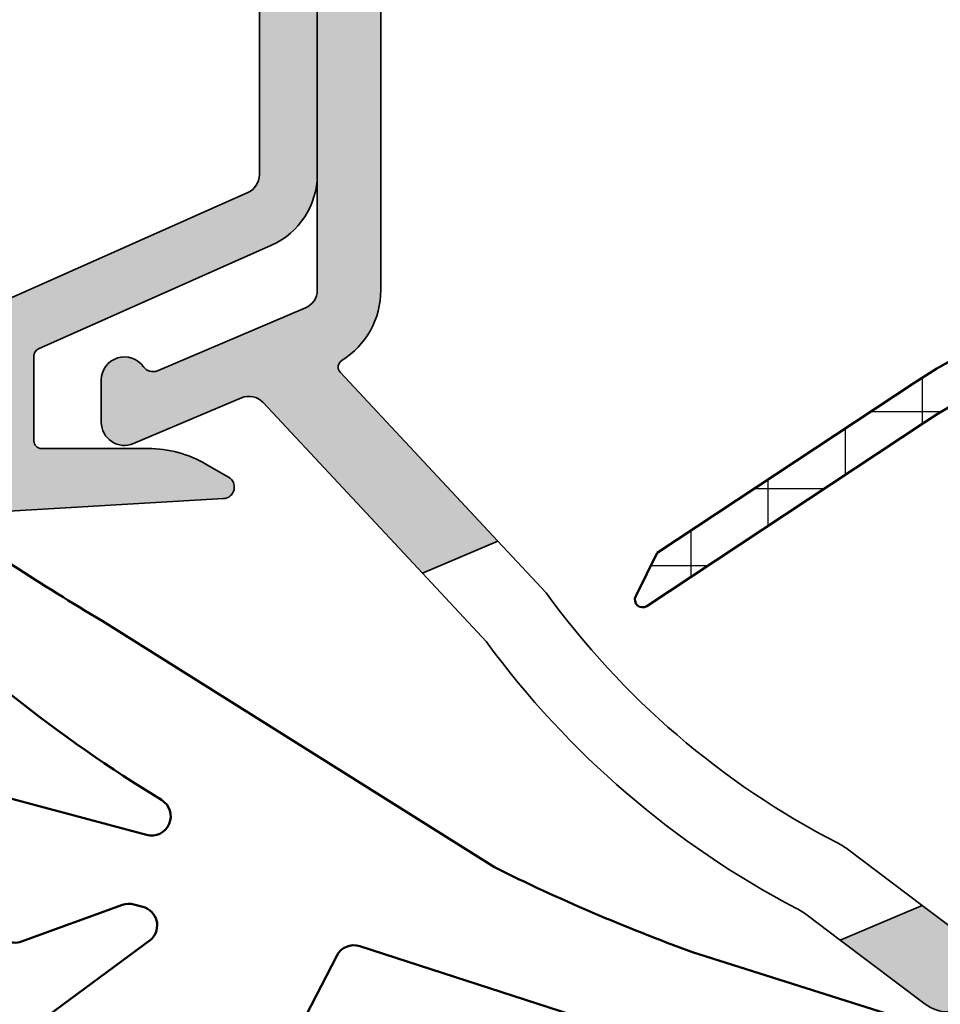
# Model space of a CAD drawing. Units: millimetres. Extents: x 2530 to 23610, y -349 to 3501.
# Drawn here: x 4011 to 4023, y 136 to 149 of the extents above; entities that cross this region are included whole.
import ezdxf

# ---------------------------------------------------------------- set-up
doc = ezdxf.new("R2010")
doc.units = ezdxf.units.MM
for name, color, linetype, lineweight in [('S03_AL_Kontur', 250, 'Continuous', 35), ('S04_AL_Schraffur', 250, 'Continuous', 25), ('S05_EPDM_Kontur', 43, 'Continuous', 50), ('S06_EPDM_Schraffur', 43, 'Continuous', 25), ('S13_Zubehör_Kontur', 32, 'Continuous', 50)]:
    doc.layers.add(name, color=color, linetype=linetype, lineweight=lineweight)

# ---------------------------------------------------------------- blocks, each defined once
blk = doc.blocks.new('P03471 PRF P SR VALVE IVV COMF')
at = {"layer": 'S06_EPDM_Schraffur'}
h = blk.add_hatch(dxfattribs=at)
h.set_pattern_fill('NETZ', color=256, scale=2)
h.set_pattern_definition([(0, (2352.752077110546, -2832.924368372742), (0, 2), []), (90, (2352.752077110546, -2832.924368372742), (-2, 1.224646799147353e-16), [])])
edge = h.paths.add_edge_path()
edge.add_arc((2.099999999789361, -20.28999999981306), 0.3000000000002735, 163.0000000000345, 323.9999999999549)
edge.add_line((2.34270509810176, -20.46633557550103), (2.656116051179197, -20.03496240600634))
edge.add_arc((3.11725573797321, -20.36999999981344), 0.570000000000467, -3.0000000000230216, 143.9999999999855, ccw=False)
edge.add_line((3.686474572783482, -20.39983149487216), (3.645362361759908, -21.18429921294046))
edge.add_arc((3.944951222186319, -21.19999999981337), 0.3000000000000403, 176.9999999999948, 348.5000000000484)
edge.add_line((4.238928633572868, -21.25981038013833), (4.346591178512426, -20.73063206539609))
edge.add_arc((5.326515883133197, -20.92999999981339), 0.9999999999999624, 84.99999999999937, 168.4999999999938, ccw=False)
edge.add_line((5.413671625880852, -19.9338053017218), (5.90431148528387, -19.97673072729322))
edge.add_arc((5.729999999787196, -21.96912012347775), 2.000000000001158, 51.9999999999647, 84.9999999999639, ccw=False)
edge.add_line((6.961322950440263, -20.39309861626407), (7.323492212776728, -20.67605625528995))
edge.add_arc((6.399999999788179, -21.85807238570078), 1.500000000000626, 1.7280399333685637e-11, 52.00000000001569, ccw=False)
edge.add_line((7.899999999788633, -21.85807238570032), (7.899999999788633, -24.66501466632508))
edge.add_arc((7.69999999978927, -24.66501466632553), 0.1999999999993634, -94.83419699287703, 1.3028511602897197e-10, ccw=False)
edge.add_arc((6.334784118291736, -40.80738703214865), 16.00000000000049, 85.16580300698917, 123.5000000000053)
edge.add_line((-2.496207646702715, -27.46521387907433), (-9.179637828062368, -31.88887981537482))
edge.add_line((-9.179637828062368, -31.88887981537482), (-9.738986872531314, -33.01076043719149))
edge.add_arc((-9.560000000210948, -33.09999999981392), 0.2000000000001709, 153.4999999998763, 303.4999999998925)
edge.add_line((-9.449612603149035, -33.26677716422728), (-2.268477214688573, -28.5136873376141))
edge.add_arc((6.010577564992218, -41.02197466862026), 14.99999999999882, 73.00000000000068, 123.50000000000259, ccw=False)
edge.add_line((10.39615313583272, -26.67740332917583), (18.29152565884488, -29.09126095100601))
edge.add_arc((18.34999999978936, -28.89999999981364), 0.1999999999997475, 252.9999999999964, 403.0000000000671)
edge.add_line((18.49627074011278, -28.76360032780121), (16.58871910332255, -26.71800163975149))
edge.add_arc((15.85736540170274, -27.39999999981319), 0.9999999999999215, 42.99999999994147, 104.9999999999441)
edge.add_line((15.59854635660122, -26.4340741735241), (14.90998521269103, -26.61857357597455))
edge.add_arc((14.78057569014072, -26.13561066283091), 0.4999999999988866, 252.9999999999238, 284.99999999992076, ccw=False)
edge.add_line((14.63438983777905, -26.61376304081114), (11.01273139385466, -25.50651093673969))
edge.add_arc((6.334784118291736, -40.80738703214865), 16.00000000000013, 73.00000000000337, 79.64712830188398)
edge.add_arc((9.29999999978918, -24.5760132524556), 0.4999999999996377, 180, 259.647128301878, ccw=False)
edge.add_line((8.79999999978918, -24.5760132524556), (8.79999999978918, -21.9068456445566))
edge.add_arc((6.299999999789634, -21.90684564455751), 2.499999999999545, 2.084408316044309e-11, 52.00000000002264)
edge.add_line((7.83915368810267, -19.93681876054052), (7.515418278233483, -19.68388893801784))
edge.add_arc((5.729999999789015, -21.96912012347775), 2.900000000000361, 52.00000000000411, 85.00000000000372)
edge.add_line((5.982751653757077, -19.0801554990112), (5.49211179435315, -19.03723007343888))
edge.add_arc((5.326515883132743, -20.92999999981339), 1.900000000000183, 85.00000000000483, 121.1743928878214)
edge.add_arc((4.239462073922368, -19.1332490388063), 0.1999999999994564, 227.779945540964, 301.174392888016, ccw=False)
edge.add_arc((3.11725573797321, -20.3699999998139), 1.470000000000085, 47.77994554081678, 112.065230916068)
edge.add_arc((2.940694624337084, -19.93442431964831), 1.000000000000002, 112.065230916083, 163.0000000000193)
edge.add_line((1.98438986837391, -19.64205261492589), (1.813108573000136, -20.20228848839633))
at = {"layer": 'S05_EPDM_Kontur'}
blk.add_lwpolyline([(1.813108573000136, -20.20228848839633, 0.8465624894431683), (2.34270509810176, -20.46633557550103), (2.656116051179197, -20.03496240600634, -0.7467354177837354), (3.686474572783482, -20.39983149487216), (3.645362361759908, -21.18429921294046, 0.9284445604913698), (4.238928633572868, -21.25981038013833), (4.346591178512426, -20.73063206539609, -0.3813629927122613), (5.413671625880852, -19.9338053017218), (5.90431148528387, -19.97673072729322, -0.1449930994916287), (6.961322950440263, -20.39309861626407), (7.323492212776728, -20.67605625528995, -0.2308681911255712), (7.899999999788633, -21.85807238570032), (7.899999999788633, -24.66501466632508, -0.4391472864093525), (7.68314548273429, -24.86430321405078, 0.1688420205411021), (-2.496207646702715, -27.46521387907433), (-9.179637828062368, -31.88887981537482), (-9.738986872531314, -33.01076043719149, 0.7673269879789708), (-9.449612603149035, -33.26677716422728), (-2.268477214688573, -28.5136873376141, -0.2239846608724958), (10.39615313583272, -26.67740332917583), (18.29152565884488, -29.09126095100601, 0.7673269879789055), (18.49627074011278, -28.76360032780121), (16.58871910332255, -26.71800163975149, 0.277324544059837), (15.59854635660122, -26.4340741735241), (14.90998521269103, -26.61857357597455, -0.1405408347024046), (14.63438983777905, -26.61376304081114), (11.01273139385466, -25.50651093673969, 0.02901170407329979), (9.21014497307715, -25.06787306396109, -0.3622275464205243), (8.79999999978918, -24.5760132524556), (8.79999999978918, -21.9068456445566, 0.2308681911255712), (7.83915368810267, -19.93681876054052), (7.515418278233483, -19.68388893801784, 0.1449930994916287), (5.982751653757077, -19.0801554990112), (5.49211179435315, -19.03723007343888, 0.1591645554879853), (4.34299100813314, -19.30436817794907, -0.3316598785401125), (4.10506610554603, -19.2813629263519, 0.288093010201415), (2.565032680429795, -19.00766755333916, 0.225977720872244), (1.98438986837391, -19.64205261492589)], format="xyb", close=True, dxfattribs=at)
blk = doc.blocks.new('P03495 PRF A OUT V2 IVV COMF')
at = {"layer": 'S04_AL_Schraffur'}
h = blk.add_hatch(color=256, dxfattribs=at)
h.dxf.hatch_style = 1
edge = h.paths.add_edge_path()
edge.add_arc((-27.19494065546905, 4.799999999989268), 0.2000000000006783, 170.0000000001349, 270)
edge.add_line((-27.19494065546905, 4.599999999988086), (-13.67332633052047, 4.599999999988995))
edge.add_arc((-13.67332633052047, 2.999999999989541), 1.599999999999454, 46.52041640775201, 90, ccw=False)
edge.add_arc((-12.36594382263274, 4.37867725666365), 0.3000000000011262, 226.5204164076764, 301.2194755560357)
edge.add_arc((-10.49999999999591, 1.299999999990177), 3.29999999999828, 74.69905914826722, 121.21947555602591, ccw=False)
edge.add_arc((-9.54999999999609, 4.772391106991563), 0.299999999999585, 254.6990591483045, 360.0000000000869)
edge.add_line((-9.249999999995907, 4.772391106992018), (-9.249999999995907, 7.199999999988449))
edge.add_arc((-8.749999999995907, 7.199999999988449), 0.5, 90, 180, ccw=False)
edge.add_line((-8.749999999995907, 7.699999999988449), (-8.249999999995907, 7.699999999988449))
edge.add_arc((-8.249999999995907, 7.199999999988449), 0.5, 0, 90, ccw=False)
edge.add_line((-7.749999999995907, 7.199999999988449), (-7.749999999995907, 6.682842712461479))
edge.add_arc((-7.449999999997544, 6.682842712462389), 0.2999999999983629, 180.0000000001737, 228.1896851043421)
edge.add_arc((-7.849999999996271, 6.235629116963082), 0.300000000000278, 0, 48.189685104198986, ccw=False)
edge.add_line((-7.549999999996089, 6.235629116963082), (-7.549999999996089, 5.199999999988449))
edge.add_arc((-7.249999999996817, 5.199999999988449), 0.2999999999992724, 180, 270.0000000000868)
edge.add_line((-7.249999999996362, 4.899999999988722), (-4.492791473914622, 4.899999999988268))
edge.add_arc((-4.492791473915531, 5.19999999998754), 0.2999999999992724, 270.0000000001737, 350.0000000001601)
edge.add_line((-4.197349148012563, 5.147905546688435), (-4.172854060912869, 5.286824088821959))
edge.add_arc((-3.680450184407619, 5.199999999989359), 0.4999999999990088, 78.7250441816912, 170.0000000000807, ccw=False)
edge.add_line((-3.582691436653931, 5.690350106787264), (1.85865524865676, 4.605534929472924))
edge.add_arc((1.800000000004275, 4.311324865393544), 0.3000000000001292, -59.999999999856016, 78.72504418166392, ccw=False)
edge.add_line((1.95000000000482, 4.051517244258775), (1.283974596219196, 3.666987298096501))
edge.add_arc((1.033974596219196, 4.099999999987631), 0.4999999999990565, 270.0000000000521, 300.0000000000624, ccw=False)
edge.add_line((1.03397459621965, 3.59999999998854), (0.5020784648627341, 3.59999999998854))
edge.add_arc((0.5020784648672816, 5.599999999966258), 1.999999999977717, 258.725044181505, 269.9999999998697, ccw=False)
edge.add_line((0.1110434738498043, 3.638599572794192), (-3.050378260992602, 4.268877053386404))
edge.add_arc((-3.089481760094259, 4.072737010659239), 0.200000000007519, 78.7250441820884, 141.2254766066997)
edge.add_arc((-4.492791473915531, 5.199999999980719), 1.5999999999919, 269.9999999999511, 321.22547660622416, ccw=False)
edge.add_line((-4.492791473916895, 3.59999999998854), (-7.626426185068794, 3.599999999988086))
edge.add_arc((-7.626426185069249, 3.299999999987904), 0.3000000000001819, 89.99999999991316, 192.1531974689406)
edge.add_arc((-8.555134966118658, 3.099999999988995), 0.6499999999994351, -137.21530508933222, 12.153197468962105, ccw=False)
edge.add_arc((-10.49999999996362, 1.30000000000291), 1.999999999967124, 42.78469491099356, 45.0539670483542)
edge.add_arc((-9.228407204665928, 2.573990487731407), 0.2000000000016642, 45.05396704798437, 103.5000000000294)
edge.add_line((-9.27509627743757, 2.768464471812422), (-9.528310927225448, 2.707673012911073))
edge.add_arc((-9.574999999996635, 2.902146996989359), 0.1999999999987865, 196.8155563325492, 283.5000000000852, ccw=False)
edge.add_line((-9.76644819748526, 2.84428865551763), (-9.842677521321548, 3.09652482878073))
edge.add_arc((-10.03412571881154, 3.038666487309001), 0.2000000000000634, 16.8155563324362, 133.1844436675136)
edge.add_line((-10.17099555061077, 3.184497379589629), (-10.36313016819759, 3.004169107708094))
edge.add_arc((-10.49999999999682, 3.149999999986903), 0.1999999999989587, 226.8155563327772, 313.18444366787026, ccw=False)
edge.add_line((-10.63686983179423, 3.00416910770673), (-10.82900444938196, 3.184497379589629))
edge.add_arc((-10.96587428118073, 3.038666487309456), 0.1999999999996422, 46.81555633249221, 163.1844436676508)
edge.add_line((-11.15732247867027, 3.09652482878073), (-11.23355180250655, 2.844288655517175))
edge.add_arc((-11.42499999999654, 2.902146996989359), 0.2000000000001949, 256.8155563324866, 343.1844436674391, ccw=False)
edge.add_line((-11.47061730520591, 2.707418823718854), (-11.72717490092236, 2.767520379396046))
edge.add_arc((-11.77279220613218, 2.572792206125087), 0.2000000000001263, 76.81555633238942, 193.1844436675134)
edge.add_line((-11.96752037940269, 2.527174900915725), (-11.9074188237264, 2.270617305197902))
edge.add_arc((-12.10214699699736, 2.224999999988086), 0.2000000000001263, -73.18444366731433, 13.18444366761048, ccw=False)
edge.add_line((-12.04428865552472, 2.033551802498096), (-12.29652482878737, 1.957322478662263))
edge.add_arc((-12.2386664873161, 1.765874281172273), 0.1999999999999318, 106.8155563323115, 223.1844436673236)
edge.add_line((-12.38449737959672, 1.629004449373952), (-12.20416910771564, 1.43686983178759))
edge.add_arc((-12.34999999999673, 1.299999999987904), 0.2000000000009278, -43.184443667424375, 43.18444366751942, ccw=False)
edge.add_line((-12.20416910771564, 1.163130168188673), (-12.38449737959672, 0.9709955506032202))
edge.add_arc((-12.23866648731655, 0.8341257188044437), 0.1999999999996422, 136.8155563324922, 253.1844436675261)
edge.add_line((-12.29652482878828, 0.6426775213149085), (-12.04428865552609, 0.566448197479076))
edge.add_arc((-12.10214699699736, 0.3749999999886313), 0.2000000000003671, -13.184443667356902, 73.18444366772621, ccw=False)
edge.add_line((-11.9074188237264, 0.3293826947797243), (-11.96752037940223, 0.07282509906235646))
edge.add_arc((-11.77279220613173, 0.02720779385253991), 0.1999999999996835, 166.8155563323597, 283.1844436675134)
edge.add_line((-11.72717490092236, -0.1675203794179652), (-11.47061730520545, -0.107418823741682))
edge.add_arc((-11.42499999999609, -0.3021469970130966), 0.2000000000004653, 16.815556332523215, 103.18444366745399, ccw=False)
edge.add_line((-11.23355180250564, -0.2442886555409132), (-11.15732247867027, -0.4965248288031034))
edge.add_arc((-10.96587428117982, -0.4386664873313748), 0.2000000000004987, 196.8155563323985, 313.1844436673295)
edge.add_line((-10.82900444938105, -0.5844973796124577), (-10.63686983179514, -0.4041691077309224))
edge.add_arc((-10.49999999999545, -0.5500000000110958), 0.2000000000002647, 46.81555633267641, 133.1844436676978, ccw=False)
edge.add_line((-10.36313016819713, -0.4041691077304677), (-10.17099555061077, -0.5844973796124577))
edge.add_arc((-10.03412571881154, -0.4386664873322843), 0.1999999999999535, 226.8155563323973, 343.1844436675261)
edge.add_line((-9.842677521322003, -0.4965248288040129), (-9.766448197485715, -0.2442886555404584))
edge.add_arc((-9.574999999995725, -0.3021469970126418), 0.2000000000001949, 76.50000000000603, 163.1844436674391, ccw=False)
edge.add_line((-9.528310927224538, -0.1076730129329917), (-9.275096277435296, -0.1684644718352502))
edge.add_arc((-9.228407204665473, 0.02600951224258097), 0.1999999999980258, 256.5000000002644, 314.946032952291)
edge.add_arc((-10.49999999996453, 1.299999999986085), 1.999999999975182, 314.9460329513973, 317.2153050887763)
edge.add_arc((-8.555134966118203, -0.5000000000113687), 0.6500000000000853, -42.784694910613325, 137.2153050893867, ccw=False)
edge.add_arc((-10.49999999999682, 1.299999999990177), 3.300000000001826, 274.78019184721416, 317.21530508934535, ccw=False)
edge.add_arc((-10.19999999999618, -2.2874782229419), 0.3000000000000318, 94.78019184712895, 179.9999999999131)
edge.add_line((-10.49999999999591, -2.287478222941445), (-10.49999999999591, -6.307995856351226))
edge.add_arc((-10.19999999999573, -6.307995856351226), 0.3000000000001819, 180, 281.0000000000464)
edge.add_line((-10.14275730138252, -6.602484011385513), (-7.670836736394904, -6.121991327798696))
edge.add_arc((-7.728079435007658, -5.827503172764409), 0.2999999999999481, 280.9999999999612, 369.9999999999807)
edge.add_line((-7.43263710910378, -5.775408719464394), (-7.595442325899512, -4.852094453311565))
edge.add_arc((-7.299999999995634, -4.800000000011551), 0.3000000000002008, 41.00000000005173, 189.9999999999808, ccw=False)
edge.add_line((-7.073587125928952, -4.60318229131417), (-6.030481112511097, -5.803138494532504))
edge.add_arc((-6.785190692733522, -6.459197523522562), 0.9999999999994428, -79.00000000001171, 40.99999999999358, ccw=False)
edge.add_line((-6.594381697357221, -7.440824706970034), (-10.25724269860802, -8.1528127607221))
edge.add_arc((-10.19999999999482, -8.44730091575775), 0.3000000000013741, 100.9999999999967, 179.9999999999131)
edge.add_line((-10.49999999999591, -8.447300915757296), (-10.49999999999591, -13.89289321882598))
edge.add_arc((-9.999999999997726, -13.89289321882643), 0.499999999998181, 179.9999999999479, 225)
edge.add_line((-10.3535533905897, -14.2464466094184), (-9.36515331369992, -15.23484668630726))
edge.add_arc((-9.011599923106587, -14.88129329571393), 0.5000000000000844, 225, 315)
edge.add_line((-8.658046532513254, -15.23484668630726), (-7.978326112063769, -14.55512626585733))
edge.add_arc((-5.503452377912708, -17.0300000000102), 3.499999999998662, 89.99999999997772, 134.9999999999789, ccw=False)
edge.add_line((-5.503452377911344, -13.53000000001157), (-4.499999999996362, -13.53000000001111))
edge.add_arc((-4.499999999996362, -19.03000000001111), 5.5, 40.99999999999437, 90, ccw=False)
edge.add_arc((-0.8396585359150777, -15.84811370940588), 0.6499999999988451, -8.649528566065783, 40.99999999991621, ccw=False)
edge.add_arc((0.1528445358085264, -15.99909338082807), 0.3539209174857418, 171.3504714339346, 244.9682055554022)
edge.add_line((0.003093119778441178, -16.31977161400073), (0.6667265033206604, -16.62967739689839))
edge.add_arc((0.5397901664459823, -16.90149933563771), 0.299999999998609, 40.99999999984652, 64.96820555533509, ccw=False)
edge.add_arc((0.2001708553452772, -17.19672589868469), 0.7499999999996679, -115.03179444443077, 40.99999999998789, ccw=False)
edge.add_line((-0.1171699868400538, -17.87628074553731), (-1.280475074363949, -17.33303656457883))
edge.add_arc((-1.068914512905849, -16.88000000001148), 0.4999999999994582, 153.1566706032899, 244.96820555539182, ccw=False)
edge.add_arc((-1.7827101859707, -16.51875806292173), 0.2999999999993567, 333.1566706033826, 402.7432349086477)
edge.add_arc((-4.499999999996362, -19.03000000001157), 4.000000000000382, 42.7432349085178, 89.99999999999349)
edge.add_line((-4.499999999995907, -15.03000000001111), (-5.503452377912254, -15.03000000001157))
edge.add_arc((-5.503452377912254, -17.0300000000093), 1.999999999997726, 90, 135)
edge.add_line((-6.917665940283769, -15.61578643763778), (-8.744213562368714, -17.44233405972136))
edge.add_arc((-7.329999999993561, -18.8565476220956), 2.000000000002267, 135.0000000000184, 180.0000000000261)
edge.add_line((-9.329999999995835, -18.85654762209651), (-9.329999999995835, -19.16000000001122))
edge.add_arc((-8.829999999995835, -19.16000000001122), 0.5, 180, 270)
edge.add_line((-8.829999999995835, -19.66000000001122), (-8.198125365809119, -19.66000000001122))
edge.add_arc((-8.198125365808664, -19.16000000001122), 0.5, 269.9999999999479, 318.4999999999929)
edge.add_line((-7.823647505414101, -19.49131002411923), (-7.584686716233136, -19.22121398554737))
edge.add_arc((-7.359999999996035, -19.4200000000119), 0.3000000000001744, 8.691358743817545e-11, 138.500000000078, ccw=False)
edge.add_line((-7.059999999996307, -19.42000000001144), (-7.059999999996307, -20.67000000001144))
edge.add_arc((-6.549999999996544, -20.67000000001144), 0.5099999999997635, 180, 270.1491513052509)
edge.add_arc((-6.552186669867751, -19.83000284615991), 1.35000000000173, 270.1491513051768, 304.5606599749318)
edge.add_arc((-6.069999999996071, -20.53000000001111), 0.5000000000006093, 304.5606599750318, 360)
edge.add_line((-5.569999999995616, -20.53000000001111), (-5.569999999996526, -19.03000000001066))
edge.add_arc((-5.16999999999598, -19.03000000001111), 0.4000000000005457, 10.999999999965326, 179.9999999999349, ccw=False)
edge.add_line((-4.777349126617082, -18.95367640186078), (-4.370429593308018, -21.04709592112113))
edge.add_arc((-5.352056776756854, -21.23790491649743), 1.000000000001104, -49.55492100490278, 10.999999999973511, ccw=False)
edge.add_arc((-6.552186669869116, -19.83000284616264), 2.849999999999508, 270.1491513052389, 310.4450789951069, ccw=False)
edge.add_arc((-6.549999999974716, -20.6699999999978), 2.010000000013622, 199.9982439084486, 270.1491513046214, ccw=False)
edge.add_arc((-8.720714168169707, -21.45999999999822), 0.2999999999871112, 19.99824391319871, 90.00000000408197)
edge.add_line((-8.72071416819108, -21.16000000001122), (-8.82999999999538, -21.16000000001122))
edge.add_arc((-8.829999999995835, -19.16000000001122), 2, 180, 270.000000000013, ccw=False)
edge.add_line((-10.82999999999583, -19.16000000001122), (-10.82999999999583, -18.85654762209697))
edge.add_arc((-7.329999999994925, -18.85654762209606), 3.500000000000909, 147.681743599768, 180.0000000000149, ccw=False)
edge.add_arc((-10.71036610932651, -16.71806101542779), 0.500000000001007, 327.6817435996707, 404.9999999999263)
edge.add_line((-10.35681271873227, -16.36450762483446), (-11.41421356236924, -15.30710678119749))
edge.add_arc((-9.999999999996817, -13.89289321882507), 1.999999999999051, 180, 225, ccw=False)
edge.add_line((-11.99999999999591, -13.89289321882507), (-11.99999999999591, -1.817691453636144))
edge.add_arc((-12.29999999999563, -1.817691453635689), 0.2999999999997272, 359.9999999999131, 419.9999999999313)
edge.add_arc((-10.49999999999545, 1.299999999987449), 3.299999999999804, 151.8213572594645, 239.9999999999962, ccw=False)
edge.add_arc((-13.67332633052047, 2.999999999988177), 0.3000000000012891, 331.8213572594575, 450)
edge.add_line((-13.67332633052047, 3.299999999988813), (-26.549999999997, 3.299999999988813))
edge.add_arc((-26.54999999999609, 2.999999999988631), 0.3000000000001819, 90.0000000001737, 180.0000000000869)
edge.add_line((-26.84999999999627, 2.999999999988177), (-26.84999999999627, -23.76895879870244))
edge.add_arc((-28.99999999999636, -23.76895879870335), 2.150000000000091, -58.029595681532214, 2.4215296434704214e-11, ccw=False)
edge.add_arc((-27.75571931859167, -25.76251481393729), 0.1999999999982786, 121.9704043183949, 222.9999999998702)
edge.add_line((-27.90199005891463, -25.89891448594835), (-23.81242726268829, -30.28443366630199))
edge.add_line((-23.81242726268829, -30.28443366630199), (-25.77158887168889, -31.11604843020768))
edge.add_line((-25.77158887168889, -31.11604843020768), (-29.90518491287821, -26.68330937575456))
edge.add_arc((-30.27086176368857, -27.02430855578632), 0.5000000000009136, 42.99999999998216, 113.0000000000116)
edge.add_line((-30.46622732793367, -26.56405612905928), (-33.2655613229017, -27.75230291208254))
edge.add_arc((-33.49999999999545, -27.20000000001073), 0.6000000000003898, 180, 293.00000000000335, ccw=False)
edge.add_line((-34.09999999999582, -27.20000000001073), (-34.09999999999627, -26.10000000001219))
edge.add_arc((-33.49999999999545, -26.10000000001173), 0.6000000000008185, 35.02109719163087, 180.0000000000434, ccw=False)
edge.add_arc((-32.76295328984725, -25.58350978029739), 0.30000000000011, 215.0210971915348, 292.9999999999404)
edge.add_line((-32.64573395130083, -25.85966123633307), (-28.80463443575127, -24.22921122542675))
edge.add_arc((-28.99999999999545, -23.76895879870062), 0.4999999999997391, 292.9999999999564, 359.9999999999479)
edge.add_line((-28.49999999999591, -23.76895879870108), (-28.49999999999591, 5.532230282298315))
edge.add_arc((-27.49999999999591, 5.532230282297405), 1, 139.9999999999507, 179.9999999999479, ccw=False)
edge.add_line((-28.26604444311442, 6.17501789198468), (-27.57981333293174, 6.992836282894586))
edge.add_arc((-27.34999999999582, 6.799999999988813), 0.3000000000000515, -9.999999999995907, 140.0000000000553, ccw=False)
edge.add_line((-27.05455767409239, 6.747905546688798), (-27.39190220607225, 4.834729635522308))
h = blk.add_hatch(color=256, dxfattribs=at)
h.dxf.hatch_style = 1
edge = h.paths.add_edge_path()
edge.add_arc((-16.34630630784977, -53.08458990611189), 0.299999999999952, -78.35810647445538, 59.99999999997459, ccw=False)
edge.add_line((-16.28576807391391, -53.3784182951963), (-21.6795531278467, -54.48971398181857))
edge.add_arc((-21.78045018440707, -54.00000000001091), 0.5000000000004537, 190.0000000000461, 281.6418935256056, ccw=False)
edge.add_line((-22.27285406091369, -54.08682408884488), (-22.29734914801202, -53.94790554671135))
edge.add_arc((-22.5927914739159, -54.00000000001137), 0.3000000000002008, 9.999999999980753, 90)
edge.add_line((-22.5927914739159, -53.70000000001119), (-24.01769145362005, -53.70000000001119))
edge.add_arc((-24.01769145361959, -54.20000000001119), 0.5, 90.00000000005213, 120.0000000000554)
edge.add_line((-24.26769145362005, -53.76698729811915), (-24.94999999999618, -54.16091832103984))
edge.add_arc((-24.69999999999618, -54.59393102293188), 0.4999999999998441, 120.0000000000103, 180)
edge.add_line((-25.19999999999618, -54.59393102293188), (-25.19999999999573, -55.90000000001146))
edge.add_arc((-25.69999999999573, -55.90000000001146), 0.5, 270, 360, ccw=False)
edge.add_line((-25.69999999999573, -56.40000000001146), (-26.19999999999573, -56.40000000001146))
edge.add_arc((-26.19999999999573, -55.900000000011), 0.5000000000004547, 180.0000000000521, 270, ccw=False)
edge.add_line((-26.69999999999618, -55.90000000001146), (-26.69999999999618, -55.40000000001146))
edge.add_arc((-27.19999999999618, -55.40000000001146), 0.5, 0, 90)
edge.add_line((-27.19999999999618, -54.90000000001146), (-27.99999999999591, -54.90000000001146))
edge.add_arc((-27.99999999999591, -55.40000000001146), 0.5, 90, 180)
edge.add_line((-28.49999999999591, -55.40000000001146), (-28.49999999999591, -62.51132486541655))
edge.add_arc((-28.99999999999591, -62.51132486541655), 0.5, 300.0000000000103, 360, ccw=False)
edge.add_line((-28.74999999999591, -62.94433756730859), (-29.24999999999591, -63.23301270190359))
edge.add_arc((-29.49999999999591, -62.80000000001155), 0.4999999999998441, 180, 300.0000000000103, ccw=False)
edge.add_line((-29.99999999999591, -62.80000000001155), (-29.99999999999591, -48.12490496631881))
edge.add_arc((-29.49999999999591, -48.12490496631881), 0.5, 113.96757737325811, 180, ccw=False)
edge.add_line((-29.70310980970862, -47.66801722824903), (-25.37310980970869, -45.74311226194141))
edge.add_arc((-25.16999999999598, -46.20000000001119), 0.5000000000000561, -19.999999999998124, 113.96757737325811, ccw=False)
edge.add_line((-24.70015368960321, -46.37101007167394), (-24.96453580251773, -47.09739395701354))
edge.add_arc((-24.6826280162818, -47.20000000001119), 0.3000000000001339, 160.0000000000197, 270)
edge.add_line((-24.6826280162818, -47.50000000001137), (-13.19999999999573, -47.50000000001137))
edge.add_arc((-13.19999999999573, -43.50000000001137), 4, 270, 360)
edge.add_line((-9.199999999995725, -43.50000000001137), (-9.19999999999618, -42.80000000001155))
edge.add_arc((-9.499999999996362, -42.80000000001155), 0.3000000000001819, 0, 89.99999999991316)
edge.add_line((-9.499999999995907, -42.50000000001137), (-12.12540468049383, -42.50000000001137))
edge.add_arc((-12.12540468049428, -41.50000000001137), 1, 233.0000000000249, 270.00000000002603, ccw=False)
edge.add_line((-12.72721970364591, -42.29863551005883), (-14.93167194842545, -40.63746159274706))
edge.add_line((-14.93167194842545, -40.63746159274706), (-12.80585704870055, -39.73510670389123))
edge.add_line((-12.80585704870055, -39.73510670389123), (-11.26089680200676, -40.8993177550351))
edge.add_arc((-10.95998929043071, -40.50000000001137), 0.5000000000000782, 233.0000000000041, 270)
edge.add_line((-10.95998929043071, -41.00000000001137), (-8.994440151118397, -41.00000000001137))
edge.add_arc((-8.994440151118397, -40.70000000001073), 0.3000000000006366, 270, 363.184738536674)
edge.add_arc((-5.399999999996908, -40.50000000001091), 3.299999999999199, 88.40824582339752, 183.1847385367223, ccw=False)
edge.add_arc((-5.299999999996089, -36.90138915692205), 0.3000000000001862, 268.4082458234383, 360)
edge.add_line((-4.999999999995907, -36.90138915692205), (-4.999999999995907, -36.02470379661008))
edge.add_arc((-4.499999999995907, -36.02470379660963), 0.5, 123.0000000000262, 180.0000000000521, ccw=False)
edge.add_line((-4.772319517503547, -35.60536851263714), (-4.272319517503547, -35.2806647160387))
edge.add_arc((-3.999999999995907, -35.70000000001164), 0.5000000000002611, 5.212541509536095e-11, 122.99999999999781, ccw=False)
edge.add_line((-3.499999999995907, -35.70000000001119), (-3.499999999995907, -37.6504386302563))
edge.add_arc((-3.199999999995725, -37.6504386302563), 0.3000000000001819, 180, 232.3301130356529)
edge.add_arc((-5.400000000000091, -40.50000000001546), 3.300000000005977, 42.784694910640724, 52.3301130356561, ccw=False)
edge.add_arc((-3.455134966117839, -38.70000000001119), 0.6499999999997764, -137.21530508938667, 42.78469491058388, ccw=False)
edge.add_arc((-5.399999999975535, -40.50000000000864), 1.999999999983523, 42.78469491100252, 45.05396704836296)
edge.add_arc((-4.128407204665564, -39.22600951226696), 0.2000000000000561, 45.05396704789269, 103.4999999998673)
edge.add_line((-4.175096277436296, -39.03153552818731), (-4.428310927225084, -39.09232698708956))
edge.add_arc((-4.474999999996726, -38.89785300301037), 0.199999999999777, 196.8155563325986, 283.5000000001511, ccw=False)
edge.add_line((-4.666448197486261, -38.95571134448255), (-4.742677521321639, -38.70347517121945))
edge.add_arc((-4.934125718811174, -38.76133351269073), 0.1999999999994965, 16.81555633234918, 133.1844436676028)
edge.add_line((-5.070995550610405, -38.61550262041055), (-5.263130168197222, -38.79583089229209))
edge.add_arc((-5.399999999995998, -38.65000000001191), 0.1999999999996422, 226.8155563324922, 313.1844436675078, ccw=False)
edge.add_line((-5.536869831794775, -38.79583089229209), (-5.729004449381591, -38.61550262041055))
edge.add_arc((-5.865874281180822, -38.76133351269118), 0.200000000000285, 46.81555633248639, 163.1844436674391)
edge.add_line((-6.057322478670812, -38.703475171219), (-6.13355180250619, -38.9557113444821))
edge.add_arc((-6.324999999996635, -38.89785300301037), 0.2000000000004987, 256.8155563326431, 343.1844436676015, ccw=False)
edge.add_line((-6.370617305205542, -39.09258117628133), (-6.627174900922455, -39.03247962060459))
edge.add_arc((-6.672792206131817, -39.2272077938751), 0.1999999999995798, 76.81555633248657, 193.1844436676106)
edge.add_line((-6.867520379402777, -39.27282509908491), (-6.807418823726493, -39.52938269480228))
edge.add_arc((-7.002146996997453, -39.57500000001119), 0.1999999999999188, -73.18444366756381, 13.184443667356788, ccw=False)
edge.add_line((-6.944288655525725, -39.76644819750118), (-7.19652482878837, -39.84267752133701))
edge.add_arc((-7.138666487316641, -40.034125718827), 0.2000000000000634, 106.8155563324362, 223.1844436675136)
edge.add_line((-7.284497379597269, -40.17099555062623), (-7.104169107715734, -40.36313016821214))
edge.add_arc((-7.249999999996362, -40.50000000001182), 0.2000000000005963, -43.184443667234575, 43.184443667608605, ccw=False)
edge.add_line((-7.104169107715279, -40.63686983181015), (-7.284497379596814, -40.82900444939696))
edge.add_arc((-7.138666487316641, -40.96587428119574), 0.1999999999996422, 136.8155563324922, 253.1844436675638)
edge.add_line((-7.19652482878837, -41.15732247868573), (-6.94428865552527, -41.23355180252156))
edge.add_arc((-7.002146996996998, -41.4250000000111), 0.1999999999996281, -13.184443667640323, 73.18444366752612, ccw=False)
edge.add_line((-6.807418823726493, -41.47061730522091), (-6.867520379402777, -41.72717490093783))
edge.add_arc((-6.672792206131817, -41.77279220614764), 0.2000000000001263, 166.8155563323894, 283.1844436675134)
edge.add_line((-6.627174900922455, -41.96752037941815), (-6.370617305205542, -41.90741882374141))
edge.add_arc((-6.32499999999618, -42.10214699701282), 0.2000000000004653, 16.815556332523215, 103.18444366745399, ccw=False)
edge.add_line((-6.133551802505735, -42.04428865554064), (-6.057322478670358, -42.29652482880374))
edge.add_arc((-5.865874281180822, -42.23866648733201), 0.1999999999996281, 196.8155563324739, 313.1844436675078)
edge.add_line((-5.729004449382046, -42.38449737961218), (-5.536869831794775, -42.20416910773065))
edge.add_arc((-5.399999999996453, -42.35000000001082), 0.199999999999331, 46.81555633230812, 133.1844436674128, ccw=False)
edge.add_line((-5.263130168197222, -42.2041691077311), (-5.070995550610405, -42.38449737961218))
edge.add_arc((-4.934125718811174, -42.23866648733156), 0.200000000000285, 226.8155563324864, 343.1844436674392)
edge.add_line((-4.742677521321184, -42.29652482880374), (-4.666448197485806, -42.04428865554064))
edge.add_arc((-4.474999999995816, -42.10214699701191), 0.1999999999999318, 76.50000000010232, 163.1844436676885, ccw=False)
edge.add_line((-4.428310927225084, -41.90767301293272), (-4.175096277436296, -41.96846447183498))
edge.add_arc((-4.128407204664654, -41.77399048775578), 0.199999999999777, 256.4999999998489, 314.9460329518308)
edge.add_arc((-5.400000000011005, -40.49999999999272), 2.000000000024041, 314.9460329519145, 317.2153050892199)
edge.add_arc((-3.455134966118294, -42.30000000001155), 0.6499999999997764, -42.78469491064061, 137.2153050894161, ccw=False)
edge.add_arc((-5.399999999995998, -40.50000000001137), 3.299999999999899, 236.2510114040977, 317.21530508934666, ccw=False)
edge.add_arc((-7.399999999996453, -43.49332590943004), 0.2999999999999455, 56.25101140413928, 180.0000000000869)
edge.add_line((-7.69999999999618, -43.4933259094305), (-7.69999999999618, -43.50000000001137))
edge.add_arc((-13.19999999999573, -43.50000000001137), 5.499999999999545, 270, 360, ccw=False)
edge.add_line((-13.19999999999573, -49.00000000001137), (-28.29999999999609, -49.00000000001137))
edge.add_arc((-28.29999999999609, -49.20000000001119), 0.1999999999998181, 90, 180)
edge.add_line((-28.49999999999591, -49.20000000001119), (-28.49999999999591, -52.90000000001146))
edge.add_arc((-27.99999999999591, -52.90000000001146), 0.5, 180, 270)
edge.add_line((-27.99999999999591, -53.40000000001146), (-26.76602540378053, -53.40000000001146))
edge.add_arc((-26.76602540378099, -52.90000000001146), 0.5, 270.0000000000521, 300.0000000000554)
edge.add_line((-26.51602540378053, -53.3330127019035), (-25.36410161513368, -52.66794919244285))
edge.add_arc((-24.36410161513322, -54.40000000001146), 1.999999999999998, 90.00000000001302, 120.00000000001509, ccw=False)
edge.add_line((-24.36410161513368, -52.40000000001146), (-21.70715082786091, -52.40000000001146))
edge.add_arc((-21.70715082786091, -52.90000000001191), 0.5000000000004547, 6.512853887842084, 90, ccw=False)
edge.add_arc((-21.01166832380659, -52.82060172197953), 0.1999999999999728, 186.5128538878451, 281.6418935255959)
edge.add_line((-20.97130950118253, -53.01648731470232), (-18.17882338204663, -52.44114407278266))
edge.add_arc((-17.77523515580515, -54.40000000000919), 1.999999999997806, 90.00000000001302, 101.64189352562931, ccw=False)
edge.add_line((-17.7752351558056, -52.40000000001146), (-17.46794919242711, -52.40000000001146))
edge.add_arc((-17.46794919242666, -54.40000000001146), 2, 60.00000000001398, 90.00000000001302, ccw=False)
edge.add_line((-16.46794919242711, -52.66794919244239), (-16.19630630784968, -52.82478228497666))
at = {"layer": 'S03_AL_Kontur'}
for p, q in [((-23.81242726268783, -30.28443366630245), (-22.56469852321425, -31.62245892511282)), ((-25.77158887168889, -31.11604843020768), (-24.10954406771634, -32.8983732726474)), ((-14.71964607236941, -38.29296323406334), (-12.80585704870055, -39.73510670389123)), ((-15.78996668178297, -39.99069012024393), (-14.93167194842545, -40.63746159274706))]:
    blk.add_line(p, q, dxfattribs=at)
for points in [[(-26.84999999999627, 2.999999999988177), (-26.84999999999627, -23.76895879870244, -0.2587553614580017), (-27.86161554679529, -25.59285047221647, 0.4717884882256362), (-27.90199005891463, -25.89891448594835), (-23.81242726268829, -30.28443366630199), (-25.77158887168889, -31.11604843020768), (-29.90518491287821, -26.68330937575456, 0.3152987888789319), (-30.46622732793367, -26.56405612905928), (-33.2655613229017, -27.75230291208254, -0.537319382139431), (-34.09999999999582, -27.20000000001073), (-34.09999999999627, -26.10000000001219, -0.7330888013329602), (-33.00863552656347, -25.75567318686853, 0.3540149784921429), (-32.64573395130083, -25.85966123633307), (-28.80463443575127, -24.22921122542675, 0.3009658391327073), (-28.49999999999591, -23.76895879870108), (-28.49999999999591, 5.532230282298315, -0.1763269807084317)], [(-12.12540468049383, -42.50000000001137, -0.1628603417903245), (-12.72721970364591, -42.29863551005883), (-14.93167194842545, -40.63746159274706), (-12.80585704870055, -39.73510670389123), (-11.26089680200676, -40.8993177550351, 0.1628603417903245)]]:
    blk.add_lwpolyline(points, format="xyb", dxfattribs=at)
for centre, radius, start, end in [((-5.159999999995762, -19.00000000001137), 21.50000000000001, 215.9508553216836, 242.7411164176004), ((-5.159999999995762, -19.00000000001137), 23.50000000000001, 216.2578504836092, 242.3504269262487), ((-15.92327611867358, -39.89023425415826), 2.000000000000528, 53.00000000000413, 62.74111641760045), ((-16.99359672808669, -41.58796114033839), 1.999999999999844, 53.00000000000413, 62.35042692624871)]:
    blk.add_arc(centre, radius, start, end, dxfattribs=at)
blk = doc.blocks.new('P03476 PRF A RAINC IVV COMF')
at = {"layer": 'S04_AL_Schraffur'}
h = blk.add_hatch(color=256, dxfattribs=at)
h.dxf.hatch_style = 1
edge = h.paths.add_edge_path()
edge.add_line((-20.30000000017549, -29.92019237868953), (-20.88589838503844, -29.58192378847161))
edge.add_arc((-22.38589838503869, -32.17999999982459), 2.999999999999829, 59.99999999999263, 89.99999999999527)
edge.add_line((-22.38589838503844, -29.17999999982476), (-25.15000000017585, -29.17999999982476))
edge.add_arc((-25.15000000017585, -28.97999999982494), 0.1999999999998181, 180, 270, ccw=False)
edge.add_line((-25.35000000017567, -28.97999999982494), (-25.35000000017567, -26.77715583809459))
edge.add_arc((-25.15000000017548, -26.77715583809418), 0.2000000000001876, 114.0055199688652, 180.000000000115, ccw=False)
edge.add_line((-25.2313649309051, -26.59445458454775), (-19.18635069288371, -23.90234298057112))
edge.add_arc((-20.00000000017622, -22.07533044510716), 2.000000000000005, 294.0055199687733, 360.0000000000226)
edge.add_line((-18.00000000017621, -22.07533044510637), (-18.00000000017621, 5.300000000174805))
edge.add_arc((-17.50000000017621, 5.300000000174805), 0.5, 90, 180, ccw=False)
edge.add_line((-17.50000000017621, 5.800000000174805), (-16.58620153714014, 5.800000000174805))
edge.add_arc((-16.58620153714017, 5.300000000175179), 0.4999999999996261, -10.00000000000341, 89.99999999999721, ccw=False)
edge.add_line((-16.09379766063444, 5.21317591134175), (-16.29240387668119, 4.086824089008587))
edge.add_arc((-15.8000000001753, 4.000000000174886), 0.4999999999998333, 169.9999999999692, 324.9999999999688)
edge.add_line((-15.39042397803109, 3.713211781999235), (-15.0825879950678, 4.152847127473251))
edge.add_arc((-16.7208920836454, 5.300000000175197), 1.999999999999607, 324.9999999999972, 449.999999999999)
edge.add_line((-16.72089208364537, 7.300000000174805), (-17.50000000017621, 7.300000000174805))
edge.add_arc((-17.50000000017621, 5.300000000174803), 2.000000000000002, 90, 179.9999999999999)
edge.add_line((-19.50000000017621, 5.300000000174805), (-19.50000000017621, -22.07533044510637))
edge.add_arc((-20.00000000017576, -22.07533044510727), 0.4999999999995417, -65.9944800311468, 1.0300027497578412e-10, ccw=False)
edge.add_line((-19.79658767335218, -22.53208357897256), (-30.66364930746727, -27.37166568323391))
edge.add_arc((-29.85000000017522, -29.19867821869856), 2.000000000000449, 114.0055199687531, 180.0000000000028)
edge.add_line((-31.85000000017567, -29.19867821869866), (-31.85000000017567, -64.09999999982438))
edge.add_arc((-31.35000000017547, -64.09999999982477), 0.5000000000001954, 179.9999999999544, 299.9999999999616)
edge.add_line((-31.10000000017567, -64.53301270171733), (-30.60000000017567, -64.24433756712324))
edge.add_arc((-30.85000000017642, -63.81132486523059), 0.5000000000007481, 300.0000000000497, 360.0000000000342)
edge.add_line((-30.35000000017567, -63.81132486523029), (-30.35000000017567, -42.17999999982476))
edge.add_arc((-30.15000000017585, -42.17999999982476), 0.1999999999998181, 90, 180, ccw=False)
edge.add_line((-30.15000000017585, -41.97999999982494), (-28.9163586139282, -41.97999999982494))
edge.add_arc((-28.91635861392813, -39.97999999982524), 1.999999999999702, 269.9999999999982, 333.370039229321)
edge.add_arc((-27.95000000017594, -40.30621778247419), 0.9999999999999318, 325.2333573001681, 427.4377230723122)
edge.add_arc((-27.77320508093256, -39.59999999982506), 0.2999999999997747, 46.39825329100793, 150.0000000000051)
edge.add_line((-28.03301270206771, -39.4499999998252), (-28.48334591203616, -40.22999999982494))
edge.add_arc((-28.91635861392828, -39.9799999998251), 0.4999999999998428, 270.0000000000102, 330.00000000001035, ccw=False)
edge.add_line((-28.9163586139282, -40.47999999982494), (-30.15000000017585, -40.47999999982494))
edge.add_arc((-30.15000000017585, -40.27999999982512), 0.1999999999998181, 180, 270, ccw=False)
edge.add_line((-30.35000000017567, -40.27999999982512), (-30.35000000017567, -29.19867821869866))
edge.add_arc((-29.85000000017567, -29.19867821869846), 0.4999999999999964, 114.00551996877289, 180.0000000000228, ccw=False)
edge.add_line((-30.0534123269988, -28.74192508483247), (-27.13136493090474, -27.44060843070201))
edge.add_arc((-27.05000000017545, -27.62330968424816), 0.1999999999997831, 6.0992988437647e-11, 114.00551996881211, ccw=False)
edge.add_line((-26.85000000017567, -27.62330968424794), (-26.85000000017567, -29.48427119053304))
edge.add_arc((-27.05000000017588, -29.48427119053342), 0.2000000000002089, -65.99448003113088, 1.1101519703515805e-10, ccw=False)
edge.add_line((-26.96863506944624, -29.66697244407987), (-27.5534123269988, -29.92739956282821))
edge.add_arc((-27.35000000017568, -30.38415269669412), 0.499999999999919, 114.0055199687757, 273.3549888390807)
edge.add_line((-27.3207389275874, -30.88329575197076), (-20.43244335662325, -30.47948583299149))
edge.add_arc((-20.45000000017591, -30.17999999982506), 0.3000000000003752, 273.3549888390158, 419.9999999999485)
at = {"layer": 'S03_AL_Kontur'}
for points in [[(-19.50000000017621, 5.300000000174805), (-19.50000000017621, -22.07533044510637, -0.2961872964293847), (-19.79658767335218, -22.53208357897256), (-30.66364930746727, -27.37166568323391, 0.2961872964293844)], [(-27.3207389275874, -30.88329575197076), (-20.43244335662325, -30.47948583299149, 0.7443255668947681), (-20.30000000017549, -29.92019237868953), (-20.88589838503844, -29.58192378847161, 0.1316524975874076), (-22.38589838503844, -29.17999999982476), (-25.15000000017585, -29.17999999982476, -0.4142135623730951), (-25.35000000017567, -28.97999999982494), (-25.35000000017567, -26.77715583809459, -0.2961872964293853), (-25.2313649309051, -26.59445458454775), (-19.18635069288371, -23.90234298057112, 0.2961872964293825), (-18.00000000017621, -22.07533044510637), (-18.00000000017621, 5.300000000174805, -0.4142135623730951)]]:
    blk.add_lwpolyline(points, format="xyb", dxfattribs=at)
blk = doc.blocks.new('G0008380 CLIPS RAINC IVV COMF')
at = {"layer": 'S13_Zubehör_Kontur'}
blk.add_lwpolyline([(-29.43137670321289, -49.51141596504567), (-29.43559385190338, -47.6803455571926, -0.2387792400675784), (-29.02920696288083, -46.8732899346769), (-22.29791459126682, -41.90807958805362, 0.5773502691896495), (-22.52205845930871, -41.07156328431574), (-22.75424862735531, -41.00934811629759, 0.1539147210596146), (-23.05466822156905, -41.02246471904891), (-25.6660577339776, -41.97293277164135, -0.4663076581550278), (-26.3294716821465, -41.58991055008119), (-26.55889782880399, -40.28877021559765, 0.291473419585119), (-26.92189218275712, -39.89263139128707), (-27.05684378277374, -39.85647121904458, 0.1462076461541949), (-27.45000000017376, -39.44019237868997), (-27.62320508093194, -39.34019237868961, 0.4142135623723688), (-28.03301270206771, -39.4499999998252), (-28.13265114657747, -39.62257884810424, 0.1876497784632758), (-28.22827642725497, -39.73159597116046), (-28.28402710475507, -39.88476969871135), (-28.48334591203525, -40.22999999982494, -0.2679491924301652), (-28.91635861392774, -40.47999999982494), (-29.29932678345654, -40.47999999982494), (-30.02959079623156, -38.47361611448559, -0.606814896314546), (-29.07078146352092, -37.4272593387941), (-22.4294095227267, -39.20680958696448, 0.8658773991766173), (-22.03915407704494, -38.2972796751128, -0.06008078041717239), (-29.40341563837751, -32.47668307149797, -0.3703825253921725), (-29.68651321523248, -28.57852871926843), (-27.13136493090451, -27.44060843070201, -0.2050904777890278), (-26.97393156010526, -27.43834051810063, -0.1385619890886531), (-26.9000000001754, -27.6999999998252), (-26.9000000001754, -28.46045226400929, -0.3009658391327066), (-27.20463443593076, -28.92070469073496), (-28.01258490296686, -29.26365931673718, 0.5845751938023647), (-28.16753583940135, -30.64922438059239, 0.02268283475613209), (-23.57476394386958, -33.65043841675379), (-13.40570430778143, -40.04484655175111, 0.02798150658407802), (-8.265415733883174, -42.24644520829679), (-0.4833094288810571, -44.71660109021923, -0.7673269879789295), (-0.5277270085693999, -45.87486071972398), (-13.35721351595134, -48.79055888734274, -1), (-13.8004421037233, -46.84029008049038), (-11.00427255708109, -46.20481753692457, 0.8243363858174912), (-11.07447832250455, -43.97562476707571), (-16.89733472637545, -42.09354054612777, 0.3670826319861745), (-17.4954904980832, -42.34011389149236), (-19.2155782213249, -45.67517652275819, 0.1201933435440235), (-19.43806342897415, -46.59654878795573), (-19.4314032245868, -49.48838496914505, -0.4142135623730057), (-20.42909747285944, -50.49068541659744), (-28.42907625576026, -50.50911021331831, -0.4142135623730696)], format="xyb", close=True, dxfattribs=at)
blk = doc.blocks.new('IVV COMFORT High Design Außenverkleidung 50 - 82')
at = {"layer": 'S13_Zubehör_Kontur'}
for name, p in [('P03476 PRF A RAINC IVV COMF', (18, 59.19999999969014)), ('P03495 PRF A OUT V2 IVV COMF', (28.49999999999636, 57.89999999986708)), ('P03471 PRF P SR VALVE IVV COMF', (18.00000000021282, 59.19999999966785)), ('G0008380 CLIPS RAINC IVV COMF', (18, 59.19999999969014))]:
    blk.add_blockref(name, p, dxfattribs=at)

msp = doc.modelspace()

# ---------------------------------------------------------------- block references
at = {"xscale": 0.5, "yscale": 0.5, "zscale": 0.5}
msp.add_blockref('IVV COMFORT High Design Außenverkleidung 50 - 82', (4014.526314004219, 128.0451709645317), dxfattribs=at)

doc.saveas('drawing.dxf')
